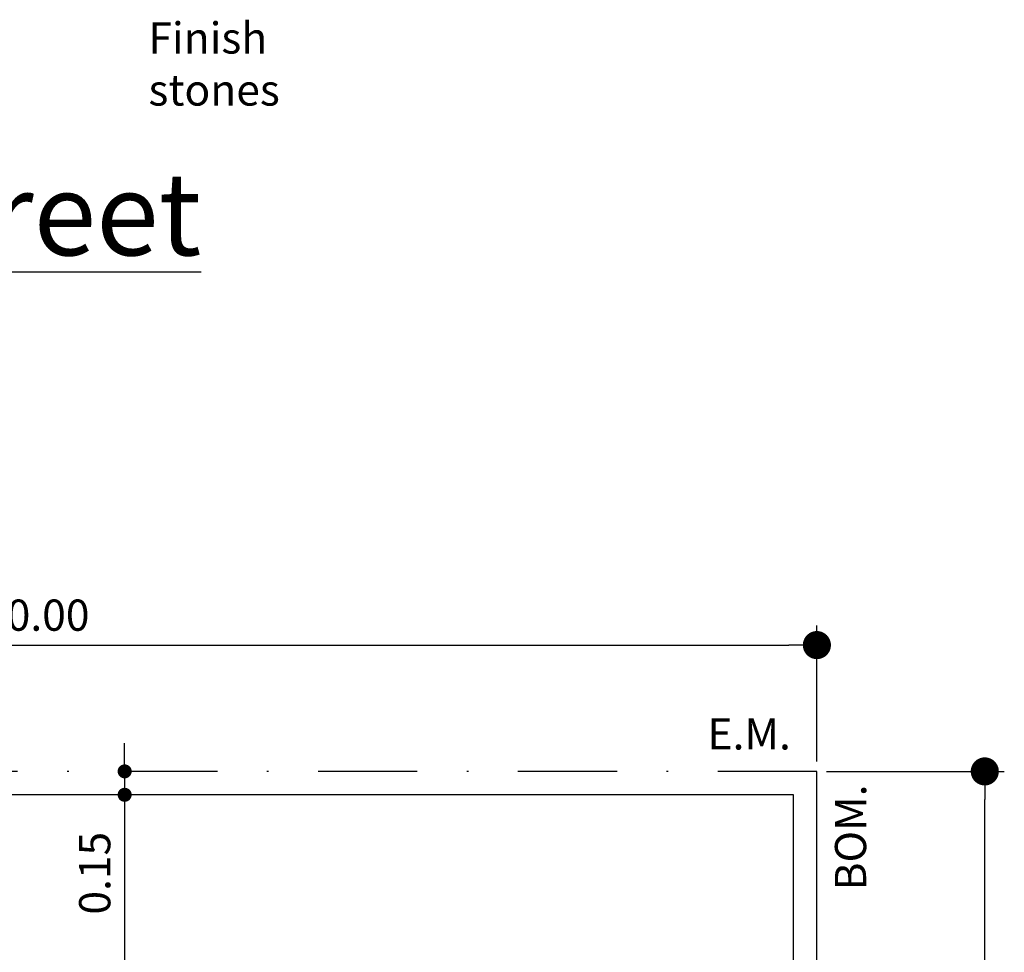
# Model space of a CAD drawing. Units: millimetres. Extents: x 0 to 1084, y 0 to 386.
# Drawn here: x 110 to 173, y 249 to 309 of the extents above; entities that cross this region are included whole.
import ezdxf

# ---------------------------------------------------------------- set-up
doc = ezdxf.new("R2010")
doc.units = ezdxf.units.MM
doc.linetypes.add('TRAZO_Y_PUNTO2', pattern=[12.7, 6.35, -3.175, 0, -3.175])
doc.layers.get('0').update_dxf_attribs({"color": 8})
for name, color, linetype in [('Cotas', 1, 'Continuous'), ('Muros', 103, 'Continuous'), ('Textos', 7, 'Continuous')]:
    doc.layers.add(name, color=color, linetype=linetype)
doc.styles.add('MEDIDAS', font='micross.ttf', dxfattribs={"height": 2})
doc.styles.get("Standard").update_dxf_attribs({"font": 'arial.ttf'})
doc.styles.add('titulos', font='verdana.ttf')
doc.dimstyles.new('cota 1-100', dxfattribs={"dimtxt": 2, "dimasz": 0.9, "dimexe": 1.25, "dimexo": 0.625, "dimtad": 1, "dimlfac": 0.1, "dimzin": 1, "dimdsep": 46, "dimtxsty": 'MEDIDAS', "dimblk": 'DOT', "dimcen": 2.5, "dimse1": 1, "dimse2": 1, "dimclrd": 256, "dimclrt": 140, "dimadec": 0, "dimazin": 0, "dimtfac": 1, "dimtmove": 0, "dimatfit": 3, "dimldrblk": 'DOT', "dimfxl": 1.25, "dimarcsym": 0})

# ---------------------------------------------------------------- blocks, each defined once
blk = doc.blocks.new('_Dot')
at = {"color": 0, "linetype": 'ByBlock', "lineweight": -2}
blk.add_line((-0.5, 0), (-1, 0), dxfattribs=at)
at = {"color": 0, "linetype": 'ByBlock', "const_width": 0.5}
blk.add_lwpolyline([(-0.25, 0, 1), (0.25, 0, 1)], format="xyb", close=True, dxfattribs=at)
blk = doc.blocks.new('*D91')
at = {"layer": 'Cotas', "color": 0, "lineweight": -2, "transparency": 16777216}
for p, q in [((161.506, 260.668), (172.885, 260.668)), ((161.506, 78.668), (172.885, 78.668))]:
    blk.add_line(p, q, dxfattribs=at)
at = {"layer": 'Cotas', "lineweight": -2, "transparency": 16777216}
blk.add_line((171.635, 80.468), (171.635, 258.868), dxfattribs=at)
at = {"layer": 'Defpoints', "color": 0, "transparency": 16777216}
for p in [(160.881, 260.668), (171.635, 260.668), (160.881, 78.668)]:
    blk.add_point(p, dxfattribs=at)
at = {"layer": 'Cotas', "lineweight": -2, "transparency": 16777216, "xscale": 1.8, "yscale": 1.8, "zscale": 1.8}
for p, rotation in [((171.635, 260.668), 90), ((171.635, 78.668), 270)]:
    blk.add_blockref('_Dot', p, dxfattribs=dict(at, rotation=rotation))
at = {"layer": 'Cotas', "color": 2, "transparency": 16777216, "insert": (169.976, 169.668), "char_height": 2, "attachment_point": 5, "rotation": 90, "style": 'MEDIDAS'}
blk.add_mtext('18.20', dxfattribs=at)
blk = doc.blocks.new('*D92')
at = {"layer": 'Cotas', "color": 0, "lineweight": -2, "transparency": 16777216}
for p, q in [((60.881, 261.293), (60.881, 270.011)), ((160.881, 261.293), (160.881, 270.011))]:
    blk.add_line(p, q, dxfattribs=at)
at = {"layer": 'Cotas', "lineweight": -2, "transparency": 16777216}
blk.add_line((62.681, 268.761), (159.081, 268.761), dxfattribs=at)
at = {"layer": 'Defpoints', "color": 0, "transparency": 16777216}
for p in [(160.881, 268.761), (60.881, 260.668), (160.881, 260.668)]:
    blk.add_point(p, dxfattribs=at)
at = {"layer": 'Cotas', "lineweight": -2, "transparency": 16777216, "xscale": 1.8, "yscale": 1.8, "zscale": 1.8, "rotation": 180}
blk.add_blockref('_Dot', (60.881, 268.761), dxfattribs=at)
at = {"layer": 'Cotas', "lineweight": -2, "transparency": 16777216, "xscale": 1.8, "yscale": 1.8, "zscale": 1.8}
blk.add_blockref('_Dot', (160.881, 268.761), dxfattribs=at)
at = {"layer": 'Cotas', "color": 2, "transparency": 16777216, "insert": (110.881, 270.42), "char_height": 2, "attachment_point": 5, "style": 'MEDIDAS'}
blk.add_mtext('10.00', dxfattribs=at)
blk = doc.blocks.new('*D104')
at = {"layer": 'Cotas', "lineweight": -2, "transparency": 16777216}
for p, q in [((116.542, 261.568), (116.542, 262.468)), ((116.542, 260.668), (116.542, 259.168)), ((116.542, 258.268), (116.542, 250.917))]:
    blk.add_line(p, q, dxfattribs=at)
at = {"layer": 'Defpoints', "color": 0, "transparency": 16777216}
for p in [(119.569, 260.668), (116.542, 259.168), (119.569, 259.168)]:
    blk.add_point(p, dxfattribs=at)
at = {"layer": 'Cotas', "lineweight": -2, "transparency": 16777216, "xscale": 0.9, "yscale": 0.9, "zscale": 0.9}
for p, rotation in [((116.542, 260.668), 270), ((116.542, 259.168), 90)]:
    blk.add_blockref('_Dot', p, dxfattribs=dict(at, rotation=rotation))
at = {"layer": 'Cotas', "color": 140, "transparency": 16777216, "insert": (114.883, 254.143), "char_height": 2, "attachment_point": 5, "rotation": 90, "style": 'MEDIDAS'}
blk.add_mtext('0.15', dxfattribs=at)
blk = doc.blocks.new('*D52')
at = {"layer": 'Cotas', "lineweight": -2, "transparency": 16777216}
blk.add_line((116.542, 258.268), (116.542, 230.068), dxfattribs=at)
at = {"layer": 'Defpoints', "color": 0, "transparency": 16777216}
for p in [(113.515, 259.168), (116.542, 229.168), (116.542, 229.168)]:
    blk.add_point(p, dxfattribs=at)
at = {"layer": 'Cotas', "lineweight": -2, "transparency": 16777216, "xscale": 0.9, "yscale": 0.9, "zscale": 0.9}
for p, rotation in [((116.542, 259.168), 90), ((116.542, 229.168), 270)]:
    blk.add_blockref('_Dot', p, dxfattribs=dict(at, rotation=rotation))
at = {"layer": 'Cotas', "color": 140, "transparency": 16777216, "insert": (114.883, 244.168), "char_height": 2, "attachment_point": 5, "rotation": 90, "style": 'MEDIDAS'}
blk.add_mtext('3.00', dxfattribs=at)

msp = doc.modelspace()

# ---------------------------------------------------------------- linework, layer by layer
at = {"layer": 'Muros', "color": 7, "linetype": 'TRAZO_Y_PUNTO2'}
msp.add_line((160.881, 260.668), (60.881, 260.668), dxfattribs=at)
at = {"layer": 'Muros', "color": 7}
msp.add_line((160.881, 78.668), (160.881, 260.668), dxfattribs=at)
at = {"layer": 'Muros'}
for p, q in [((159.381, 259.168), (62.381, 259.168)), ((159.381, 229.168), (159.381, 259.168))]:
    msp.add_line(p, q, dxfattribs=at)

# ---------------------------------------------------------------- texts
at = {"layer": 'Textos', "ltscale": 0.07, "insert": (118.066, 308.661), "char_height": 2, "width": 32.22841, "attachment_point": 1}
msp.add_mtext('Finish\\Pstones', dxfattribs=at)
at = {"layer": 'Textos', "color": 7, "ltscale": 0.07, "insert": (60.073, 299.034), "char_height": 5.3, "width": 134.38554, "attachment_point": 1, "style": 'titulos'}
msp.add_mtext('{\\fVerdana|b1|i0|c0|p34;\\LFACHADA S/Street}', dxfattribs=at)
at = {"layer": 'Textos', "color": 2, "ltscale": 0.07, "insert": (156.544, 263.071), "char_height": 2, "width": 37.5, "attachment_point": 5}
msp.add_mtext('{\\fArial|b0|i0|c0|p34;E.M.}', dxfattribs=at)
at = {"layer": 'Textos', "color": 2, "ltscale": 0.07, "insert": (163.037, 256.434), "char_height": 2, "width": 37.5, "attachment_point": 5, "rotation": 90}
msp.add_mtext('{\\fArial|b0|i0|c0|p34;BOM.}', dxfattribs=at)

# ---------------------------------------------------------------- dimensions: what is measured, and where the dimension line sits
at = {"layer": 'Cotas'}
dim = msp.add_linear_dim(base=(160.881, 268.761), p1=(60.881, 260.668), p2=(160.881, 260.668), dimstyle='cota 1-100', override={"dimtxt": 2.5, "dimasz": 1.8, "dimse1": 0, "dimse2": 0, "dimclrt": 2}, dxfattribs=at)
dim.commit()
dim.dimension.update_dxf_attribs({"geometry": '*D92', "text_midpoint": (110.881, 270.42)})
dim = msp.add_linear_dim(base=(116.542, 259.168), p1=(119.569, 260.668), p2=(119.569, 259.168), angle=90, dimstyle='cota 1-100', dxfattribs=at)
dim.commit()
dim.dimension.update_dxf_attribs({"geometry": '*D104', "text_midpoint": (114.883, 254.143)})
for base, p1, p2, override, picture, middle in [((171.635, 260.668), (160.881, 78.668), (160.881, 260.668), {"dimtxt": 2.5, "dimasz": 1.8, "dimse1": 0, "dimse2": 0, "dimclrt": 2}, '*D91', (169.976, 169.668)), ((116.542, 229.168), (113.515, 259.168), (116.542, 229.168), {"dimtmove": 1}, '*D52', (114.883, 244.168))]:
    dim = msp.add_linear_dim(base=base, p1=p1, p2=p2, angle=90, dimstyle='cota 1-100', override=override, dxfattribs=at)
    dim.commit()
    dim.dimension.update_dxf_attribs({"geometry": picture, "text_midpoint": middle})

doc.saveas('drawing.dxf')
